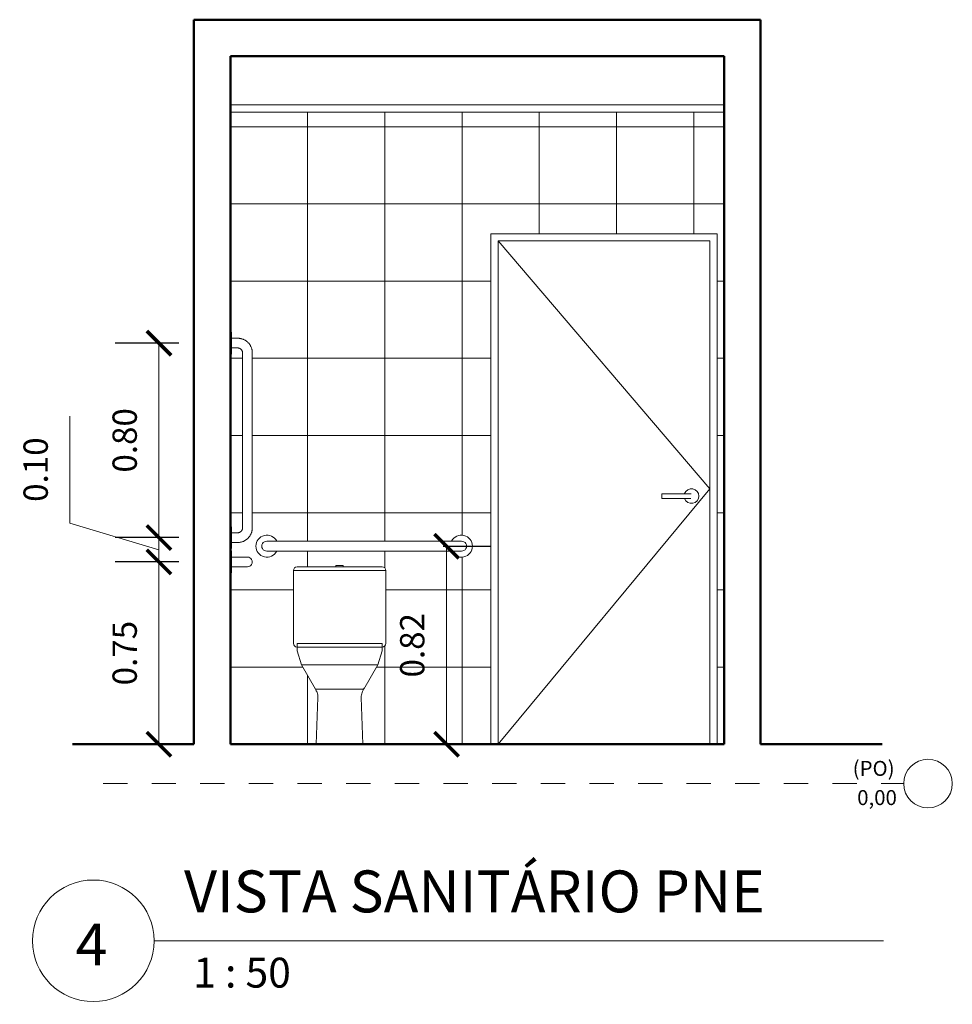
# Model space of a CAD drawing. Units: millimetres. Extents: x 1798 to 2696, y 1464 to 1854.
# Drawn here: x 2094 to 2098, y 1640 to 1644 of the extents above; entities that cross this region are included whole.
import ezdxf

# ---------------------------------------------------------------- set-up
doc = ezdxf.new("R2010")
doc.units = ezdxf.units.MM
doc.linetypes.add('Dot 1mm', pattern=[0.05, 0, -0.05])
for name, color, linetype, lineweight in [('01', 1, 'Continuous', 13), ('02', 2, 'Continuous', 20), ('05', 5, 'Continuous', 50), ('ACAB-2', 7, 'Continuous', 9), ('ESQ', 1, 'Continuous', 9), ('HID', 2, 'Continuous', 9), ('IND', 7, 'Continuous', 9), ('NIVEL-1', 7, 'Dot 1mm', 9), ('OBJ', 1, 'Continuous', 9), ('TEXTO', 7, 'Continuous', 9)]:
    doc.layers.add(name, color=color, linetype=linetype, lineweight=lineweight)
doc.layers.add('VP', color=1, linetype='Continuous')
doc.styles.add('ARIAL', font='arial.ttf')
doc.styles.add('Trebuchet MS_11', font='trebuc.ttf', dxfattribs={"width": 0.9, "height": 0.002462})
doc.styles.add('Trebuchet MS_5', font='trebuc.ttf', dxfattribs={"height": 0.061538})
doc.styles.add('Trebuchet MS_B_2', font='trebucbd.ttf', dxfattribs={"width": 0.9, "height": 0.003446})
doc.dimstyles.new('atual', dxfattribs={"dimtxt": 0.1, "dimasz": 0.1, "dimexe": 0.18, "dimexo": 0.0625, "dimgap": 0.09, "dimtad": 1, "dimrnd": 0.001, "dimzin": 0, "dimdsep": 46, "dimtxsty": 'ARIAL', "dimblk": 'ARCHTICK', "dimcen": 0.09, "dimclrd": 256, "dimadec": 0, "dimazin": 0, "dimtfac": 1, "dimtofl": 0, "dimtmove": 0, "dimatfit": 3, "dimldrblk": 'ARCHTICK', "dimfxl": 0.18, "dimtolj": 1, "dimtzin": 0, "dimlwd": -1, "dimarcsym": 0})

# ---------------------------------------------------------------- blocks, each defined once
blk = doc.blocks.new('Viewport - Nome _ Numero _ Escala-1115294-AMPLIAÇÕES SANITÁRIOS PÚBLICOS')
at = {"layer": 'TEXTO'}
for start, end in [(360, 180), (180, 0)]:
    blk.add_arc((-0.005, 0), 0.005, start, end, dxfattribs=at)
blk = doc.blocks.new('_ArchTick')
at = {"color": 0, "linetype": 'ByBlock', "const_width": 0.15}
blk.add_lwpolyline([(-0.5, -0.5), (0.5, 0.5)], dxfattribs=at)
blk = doc.blocks.new('*D519')
at = {"layer": '01', "color": 0, "lineweight": -2, "transparency": 16777216}
for p, q in [((2094.9847, 1641.9166), (2094.7234, 1641.9166)), ((2094.9847, 1641.1665), (2094.7234, 1641.1665))]:
    blk.add_line(p, q, dxfattribs=at)
at = {"layer": '01', "transparency": 16777216}
blk.add_line((2094.9034, 1641.1665), (2094.9034, 1641.9166), dxfattribs=at)
at = {"layer": 'Defpoints', "color": 0, "transparency": 16777216}
for p in [(2094.9034, 1641.9166), (2095.0472, 1641.9166), (2095.0472, 1641.1665)]:
    blk.add_point(p, dxfattribs=at)
at = {"layer": '01', "transparency": 16777216, "xscale": 0.1, "yscale": 0.1, "zscale": 0.1}
for p, rotation in [((2094.9034, 1641.9166), 90), ((2094.9034, 1641.1665), 270)]:
    blk.add_blockref('_ArchTick', p, dxfattribs=dict(at, rotation=rotation))
at = {"layer": '01', "color": 0, "transparency": 16777216, "insert": (2094.7624, 1641.5415), "char_height": 0.1, "attachment_point": 5, "rotation": 90, "style": 'ARIAL'}
blk.add_mtext('\\A1;0.75', dxfattribs=at)
blk = doc.blocks.new('*D520')
at = {"layer": '01', "transparency": 16777216}
for p, q in [((2094.5374, 1642.0763), (2094.5374, 1642.5158)), ((2094.9034, 1642.0165), (2094.9034, 1642.1165)), ((2094.9034, 1641.9665), (2094.5374, 1642.0763)), ((2094.9034, 1641.9166), (2094.9034, 1642.0165)), ((2094.9034, 1641.9166), (2094.9034, 1641.8166))]:
    blk.add_line(p, q, dxfattribs=at)
at = {"layer": '01', "color": 0, "lineweight": -2, "transparency": 16777216}
for p, q in [((2094.9847, 1642.0165), (2094.7234, 1642.0165)), ((2094.9847, 1641.9166), (2094.7234, 1641.9166))]:
    blk.add_line(p, q, dxfattribs=at)
at = {"layer": 'Defpoints', "color": 0, "transparency": 16777216}
for p in [(2094.9034, 1642.0165), (2095.0472, 1642.0165), (2095.0472, 1641.9166)]:
    blk.add_point(p, dxfattribs=at)
at = {"layer": '01', "transparency": 16777216, "xscale": 0.1, "yscale": 0.1, "zscale": 0.1}
for p, rotation in [((2094.9034, 1642.0165), 270), ((2094.9034, 1641.9166), 90)]:
    blk.add_blockref('_ArchTick', p, dxfattribs=dict(at, rotation=rotation))
at = {"layer": '01', "color": 0, "transparency": 16777216, "insert": (2094.3963, 1642.2961), "char_height": 0.1, "attachment_point": 5, "rotation": 90, "style": 'ARIAL'}
blk.add_mtext('\\A1;0.10', dxfattribs=at)
blk = doc.blocks.new('*D521')
at = {"layer": '01', "color": 0, "lineweight": -2, "transparency": 16777216}
for p, q in [((2094.9847, 1642.8165), (2094.7234, 1642.8165)), ((2094.9847, 1642.0165), (2094.7234, 1642.0165))]:
    blk.add_line(p, q, dxfattribs=at)
at = {"layer": '01', "transparency": 16777216}
blk.add_line((2094.9034, 1642.0165), (2094.9034, 1642.8165), dxfattribs=at)
at = {"layer": 'Defpoints', "color": 0, "transparency": 16777216}
for p in [(2094.9034, 1642.8165), (2095.0472, 1642.8165), (2095.0472, 1642.0165)]:
    blk.add_point(p, dxfattribs=at)
at = {"layer": '01', "transparency": 16777216, "xscale": 0.1, "yscale": 0.1, "zscale": 0.1}
for p, rotation in [((2094.9034, 1642.8165), 90), ((2094.9034, 1642.0165), 270)]:
    blk.add_blockref('_ArchTick', p, dxfattribs=dict(at, rotation=rotation))
at = {"layer": '01', "color": 0, "transparency": 16777216, "insert": (2094.7624, 1642.4165), "char_height": 0.1, "attachment_point": 5, "rotation": 90, "style": 'ARIAL'}
blk.add_mtext('\\A1;0.80', dxfattribs=at)
blk = doc.blocks.new('*D522')
at = {"layer": '01', "color": 0, "lineweight": -2, "transparency": 16777216}
for p, q in [((2096.0723, 1641.9814), (2096.266, 1641.9814)), ((2096.0723, 1641.1665), (2096.266, 1641.1665))]:
    blk.add_line(p, q, dxfattribs=at)
at = {"layer": '01', "transparency": 16777216}
blk.add_line((2096.086, 1641.9814), (2096.086, 1641.1665), dxfattribs=at)
at = {"layer": 'Defpoints', "color": 0, "transparency": 16777216}
for p in [(2096.0098, 1641.9814), (2096.0098, 1641.1665), (2096.086, 1641.1665)]:
    blk.add_point(p, dxfattribs=at)
at = {"layer": '01', "transparency": 16777216, "xscale": 0.1, "yscale": 0.1, "zscale": 0.1}
for p, rotation in [((2096.086, 1641.9814), 90), ((2096.086, 1641.1665), 270)]:
    blk.add_blockref('_ArchTick', p, dxfattribs=dict(at, rotation=rotation))
at = {"layer": '01', "color": 0, "transparency": 16777216, "insert": (2095.9449, 1641.5739), "char_height": 0.1, "attachment_point": 5, "rotation": 90, "style": 'ARIAL'}
blk.add_mtext('\\A1;0.82', dxfattribs=at)

msp = doc.modelspace()

# ---------------------------------------------------------------- linework, layer by layer
at = {"layer": '01', "linetype": 'Continuous'}
for p, q in [((2095.5147, 1642.0014), (2095.5147, 1643.7665)), ((2095.8322, 1642.0014), (2095.8322, 1643.7665)), ((2096.1497, 1642.0263), (2096.1497, 1643.7665)), ((2096.4672, 1643.2665), (2096.4672, 1643.7665)), ((2096.7847, 1643.2665), (2096.7847, 1643.7665)), ((2097.1022, 1643.2665), (2097.1022, 1643.7665)), ((2095.1972, 1643.7065), (2097.2272, 1643.7065)), ((2095.1972, 1643.389), (2097.2272, 1643.389)), ((2095.1972, 1643.0715), (2096.2682, 1643.0715)), ((2097.1982, 1643.0715), (2097.2272, 1643.0715)), ((2095.1972, 1642.754), (2095.2472, 1642.754)), ((2095.2872, 1642.754), (2096.2682, 1642.754)), ((2097.1982, 1642.754), (2097.2272, 1642.754)), ((2095.1972, 1642.4365), (2095.2472, 1642.4365)), ((2095.2872, 1642.4365), (2096.2682, 1642.4365)), ((2097.1982, 1642.4365), (2097.2272, 1642.4365)), ((2095.1972, 1642.119), (2095.2472, 1642.119)), ((2095.2872, 1642.119), (2096.2682, 1642.119)), ((2097.1982, 1642.119), (2097.2272, 1642.119)), ((2095.5147, 1641.8965), (2095.5147, 1641.9614)), ((2095.8322, 1641.8917), (2095.8322, 1641.9614)), ((2096.1497, 1641.1665), (2096.1497, 1641.9365)), ((2095.1972, 1641.8015), (2095.4562, 1641.8015)), ((2095.8362, 1641.8015), (2096.2682, 1641.8015)), ((2097.1982, 1641.8015), (2097.2272, 1641.8015)), ((2095.8322, 1641.1665), (2095.8322, 1641.5713)), ((2095.1972, 1641.484), (2095.4948, 1641.484)), ((2095.7977, 1641.484), (2096.2682, 1641.484)), ((2097.1982, 1641.484), (2097.2272, 1641.484)), ((2095.5147, 1641.1665), (2095.5147, 1641.4495))]:
    msp.add_line(p, q, dxfattribs=at)
at = {"layer": '02'}
for p, q in [((2095.1972, 1643.7965), (2097.2272, 1643.7965)), ((2095.1972, 1643.7665), (2097.2272, 1643.7665))]:
    msp.add_line(p, q, dxfattribs=at)
at = {"layer": '05', "lineweight": 50}
for p, q in [((2095.0472, 1644.1465), (2097.3772, 1644.1465)), ((2095.1972, 1643.9965), (2097.2272, 1643.9965))]:
    msp.add_line(p, q, dxfattribs=at)
for points in [[(2095.0472, 1641.1665), (2095.0472, 1644.1465)], [(2095.0472, 1644.1465), (2097.3772, 1644.1465)], [(2097.3772, 1641.1665), (2097.3772, 1644.1465)], [(2095.1972, 1641.1665), (2095.1972, 1643.9965)], [(2097.2272, 1641.1665), (2097.2272, 1643.9965)], [(2095.1972, 1641.1665), (2097.2272, 1641.1665)]]:
    msp.add_lwpolyline(points, dxfattribs=at)
at = {"layer": '05'}
for points in [[(2095.0472, 1641.1665), (2094.5472, 1641.1665)], [(2097.3772, 1641.1665), (2097.8772, 1641.1665)]]:
    msp.add_lwpolyline(points, dxfattribs=at)
at = {"layer": 'ACAB-2'}
msp.add_line((2097.1982, 1643.2665), (2097.1982, 1641.1665), dxfattribs=at)
at = {"layer": 'ESQ'}
for p, q in [((2096.9709, 1642.1972), (2097.0759, 1642.1972)), ((2096.9709, 1642.1972), (2096.9709, 1642.1872)), ((2097.0914, 1642.1972), (2097.091, 1642.1972)), ((2096.9709, 1642.1872), (2096.9709, 1642.1772)), ((2097.0759, 1642.1772), (2096.9709, 1642.1772))]:
    msp.add_line(p, q, dxfattribs=at)
at = {"layer": 'ESQ', "flags": 128}
for points in [[(2097.0759, 1642.1972), (2097.0765, 1642.1972), (2097.0771, 1642.1972), (2097.0777, 1642.1972), (2097.0783, 1642.1972), (2097.0789, 1642.1972), (2097.0794, 1642.1972), (2097.08, 1642.1972), (2097.0806, 1642.1972), (2097.0812, 1642.1972), (2097.0817, 1642.1972), (2097.0823, 1642.1972), (2097.0828, 1642.1972), (2097.0833, 1642.1972), (2097.0838, 1642.1972), (2097.0843, 1642.1972), (2097.0848, 1642.1972), (2097.0853, 1642.1972), (2097.0858, 1642.1972), (2097.0862, 1642.1972), (2097.0866, 1642.1972), (2097.087, 1642.1972), (2097.0874, 1642.1972), (2097.0878, 1642.1972), (2097.0882, 1642.1972), (2097.0885, 1642.1972), (2097.0888, 1642.1972), (2097.0891, 1642.1972), (2097.0894, 1642.1972), (2097.0896, 1642.1972), (2097.0899, 1642.1972), (2097.0901, 1642.1972), (2097.0902, 1642.1972), (2097.0904, 1642.1972), (2097.0905, 1642.1972), (2097.0907, 1642.1972), (2097.0907, 1642.1972), (2097.0908, 1642.1972), (2097.0909, 1642.1972), (2097.0909, 1642.1972)], [(2097.0909, 1642.1972), (2097.0909, 1642.1972), (2097.0908, 1642.1972), (2097.0908, 1642.1972), (2097.0907, 1642.1972), (2097.0906, 1642.1972)], [(2097.0909, 1642.1772), (2097.0909, 1642.1772), (2097.0908, 1642.1772), (2097.0908, 1642.1772), (2097.0907, 1642.1772), (2097.0906, 1642.1772), (2097.0904, 1642.1772), (2097.0903, 1642.1772), (2097.0901, 1642.1772), (2097.0899, 1642.1772), (2097.0897, 1642.1772), (2097.0894, 1642.1772), (2097.0892, 1642.1772), (2097.0889, 1642.1772), (2097.0886, 1642.1772), (2097.0883, 1642.1772), (2097.0879, 1642.1772), (2097.0875, 1642.1772), (2097.0872, 1642.1772), (2097.0867, 1642.1772), (2097.0863, 1642.1772), (2097.0859, 1642.1772), (2097.0854, 1642.1772), (2097.085, 1642.1772), (2097.0845, 1642.1772), (2097.084, 1642.1772), (2097.0835, 1642.1772), (2097.0829, 1642.1772), (2097.0824, 1642.1772), (2097.0819, 1642.1772), (2097.0813, 1642.1772), (2097.0807, 1642.1772), (2097.0802, 1642.1772), (2097.0796, 1642.1772), (2097.079, 1642.1772), (2097.0784, 1642.1772), (2097.0778, 1642.1772), (2097.0772, 1642.1772), (2097.0766, 1642.1772), (2097.076, 1642.1772), (2097.0759, 1642.1772)], [(2097.0907, 1642.1772), (2097.0908, 1642.1772), (2097.0909, 1642.1772), (2097.0909, 1642.1772)]]:
    msp.add_lwpolyline(points, dxfattribs=at)
at = {"layer": 'ESQ'}
for start, end in [(0, 160.3657), (199.5633, 0)]:
    msp.add_arc((2097.0934, 1642.1872), 0.03, start, end, dxfattribs=at)
at = {"layer": 'HID'}
for p, q in [((2095.2022, 1642.8615), (2095.1972, 1642.8615)), ((2095.2022, 1642.8615), (2095.2022, 1642.7715)), ((2095.2272, 1642.8365), (2095.2022, 1642.8365)), ((2095.1972, 1642.7715), (2095.2022, 1642.7715)), ((2095.2022, 1642.7965), (2095.2272, 1642.7965)), ((2095.2472, 1642.7765), (2095.2472, 1642.0565)), ((2095.2872, 1642.0565), (2095.2872, 1642.7765)), ((2095.2022, 1642.0615), (2095.1972, 1642.0615)), ((2095.2022, 1642.0615), (2095.2022, 1641.9715)), ((2095.2272, 1642.0365), (2095.2022, 1642.0365)), ((2095.2022, 1641.9965), (2095.2272, 1641.9965)), ((2096.1072, 1642.0014), (2095.3872, 1642.0014)), ((2095.1972, 1641.9715), (2095.2022, 1641.9715)), ((2095.2022, 1641.9616), (2095.1972, 1641.9616)), ((2095.2022, 1641.9616), (2095.2022, 1641.9166)), ((2095.3872, 1641.9614), (2096.1072, 1641.9614)), ((2095.2022, 1641.9166), (2095.2022, 1641.8716)), ((2095.1972, 1641.8715), (2095.2022, 1641.8715)), ((2095.4712, 1641.5815), (2095.6462, 1641.5815)), ((2095.4712, 1641.5665), (2095.8212, 1641.5665)), ((2095.4712, 1641.5515), (2095.4893, 1641.4935)), ((2095.6462, 1641.5815), (2095.8212, 1641.5815)), ((2095.8032, 1641.4935), (2095.8212, 1641.5515)), ((2095.4893, 1641.4935), (2095.5471, 1641.3934)), ((2095.4893, 1641.4935), (2095.8032, 1641.4935)), ((2095.7454, 1641.3934), (2095.8032, 1641.4935)), ((2095.5471, 1641.3934), (2095.7454, 1641.3934)), ((2095.5504, 1641.1665), (2095.5572, 1641.3587)), ((2095.7353, 1641.3587), (2095.7421, 1641.1665))]:
    msp.add_line(p, q, dxfattribs=at)
at = {"layer": 'HID', "flags": 128}
for points in [[(2095.2872, 1642.7765), (2095.2872, 1642.7789), (2095.287, 1642.7813), (2095.2868, 1642.7837), (2095.2864, 1642.7861), (2095.286, 1642.7884), (2095.2855, 1642.7908), (2095.2849, 1642.7931), (2095.2842, 1642.7954), (2095.2834, 1642.7976), (2095.2825, 1642.7999), (2095.2815, 1642.8021), (2095.2804, 1642.8042), (2095.2793, 1642.8063), (2095.278, 1642.8084), (2095.2767, 1642.8104), (2095.2753, 1642.8123), (2095.2739, 1642.8142), (2095.2723, 1642.8161), (2095.2707, 1642.8178), (2095.269, 1642.8195), (2095.2673, 1642.8212), (2095.2654, 1642.8228), (2095.2636, 1642.8242), (2095.2616, 1642.8257), (2095.2596, 1642.827), (2095.2576, 1642.8283), (2095.2555, 1642.8294), (2095.2534, 1642.8305), (2095.2512, 1642.8315), (2095.249, 1642.8324), (2095.2467, 1642.8333), (2095.2444, 1642.834), (2095.2421, 1642.8346), (2095.2398, 1642.8352), (2095.2374, 1642.8356), (2095.235, 1642.836), (2095.2327, 1642.8363), (2095.2303, 1642.8364), (2095.2279, 1642.8365), (2095.2272, 1642.8365)], [(2095.2272, 1642.7965), (2095.228, 1642.7965), (2095.2288, 1642.7964), (2095.2296, 1642.7964), (2095.2304, 1642.7963), (2095.2312, 1642.7961), (2095.232, 1642.7959), (2095.2327, 1642.7957), (2095.2335, 1642.7955), (2095.2343, 1642.7952), (2095.235, 1642.7949), (2095.2357, 1642.7946), (2095.2364, 1642.7942), (2095.2371, 1642.7939), (2095.2378, 1642.7935), (2095.2385, 1642.793), (2095.2392, 1642.7925), (2095.2398, 1642.7921), (2095.2404, 1642.7915), (2095.241, 1642.791), (2095.2416, 1642.7904), (2095.2421, 1642.7899), (2095.2426, 1642.7892), (2095.2431, 1642.7886), (2095.2436, 1642.788), (2095.244, 1642.7873), (2095.2445, 1642.7866), (2095.2448, 1642.7859), (2095.2452, 1642.7852), (2095.2455, 1642.7845), (2095.2459, 1642.7838), (2095.2461, 1642.783), (2095.2464, 1642.7822), (2095.2466, 1642.7815), (2095.2468, 1642.7807), (2095.2469, 1642.7799), (2095.247, 1642.7791), (2095.2471, 1642.7783), (2095.2472, 1642.7775), (2095.2472, 1642.7767), (2095.2472, 1642.7765)], [(2095.2272, 1641.9965), (2095.2296, 1641.9966), (2095.232, 1641.9967), (2095.2344, 1641.9969), (2095.2368, 1641.9973), (2095.2391, 1641.9977), (2095.2415, 1641.9982), (2095.2438, 1641.9988), (2095.2461, 1641.9996), (2095.2483, 1642.0004), (2095.2506, 1642.0012), (2095.2528, 1642.0022), (2095.2549, 1642.0033), (2095.257, 1642.0044), (2095.2591, 1642.0057), (2095.2611, 1642.007), (2095.263, 1642.0084), (2095.2649, 1642.0099), (2095.2668, 1642.0114), (2095.2685, 1642.013), (2095.2703, 1642.0147), (2095.2719, 1642.0165), (2095.2735, 1642.0183), (2095.2749, 1642.0202), (2095.2764, 1642.0221), (2095.2777, 1642.0241), (2095.279, 1642.0261), (2095.2801, 1642.0282), (2095.2812, 1642.0304), (2095.2822, 1642.0325), (2095.2831, 1642.0348), (2095.284, 1642.037), (2095.2847, 1642.0393), (2095.2853, 1642.0416), (2095.2859, 1642.044), (2095.2863, 1642.0463), (2095.2867, 1642.0487), (2095.287, 1642.0511), (2095.2871, 1642.0535), (2095.2872, 1642.0559), (2095.2872, 1642.0565)], [(2095.2472, 1642.0565), (2095.2472, 1642.0557), (2095.2471, 1642.0549), (2095.2471, 1642.0541), (2095.247, 1642.0533), (2095.2468, 1642.0525), (2095.2466, 1642.0518), (2095.2464, 1642.051), (2095.2462, 1642.0502), (2095.2459, 1642.0495), (2095.2456, 1642.0487), (2095.2453, 1642.048), (2095.2449, 1642.0473), (2095.2446, 1642.0466), (2095.2442, 1642.0459), (2095.2437, 1642.0452), (2095.2433, 1642.0446), (2095.2428, 1642.0439), (2095.2422, 1642.0433), (2095.2417, 1642.0427), (2095.2411, 1642.0422), (2095.2406, 1642.0416), (2095.24, 1642.0411), (2095.2393, 1642.0406), (2095.2387, 1642.0401), (2095.238, 1642.0397), (2095.2373, 1642.0393), (2095.2366, 1642.0389), (2095.2359, 1642.0385), (2095.2352, 1642.0382), (2095.2345, 1642.0379), (2095.2337, 1642.0376), (2095.2329, 1642.0373), (2095.2322, 1642.0371), (2095.2314, 1642.0369), (2095.2306, 1642.0368), (2095.2298, 1642.0367), (2095.229, 1642.0366), (2095.2282, 1642.0365), (2095.2274, 1642.0365), (2095.2272, 1642.0365)], [(2095.3872, 1642.0014), (2095.3856, 1642.0014), (2095.384, 1642.0014), (2095.3824, 1642.0014), (2095.3808, 1642.0014), (2095.3793, 1642.0014), (2095.3777, 1642.0014), (2095.3762, 1642.0014), (2095.3746, 1642.0014), (2095.3731, 1642.0014), (2095.3716, 1642.0014), (2095.3702, 1642.0014), (2095.3687, 1642.0014), (2095.3673, 1642.0014), (2095.366, 1642.0014), (2095.3646, 1642.0014), (2095.3633, 1642.0014), (2095.3621, 1642.0014), (2095.3608, 1642.0014), (2095.3597, 1642.0014), (2095.3585, 1642.0014), (2095.3574, 1642.0014), (2095.3564, 1642.0014), (2095.3554, 1642.0014), (2095.3544, 1642.0014), (2095.3536, 1642.0014), (2095.3527, 1642.0014), (2095.3519, 1642.0014), (2095.3512, 1642.0014), (2095.3505, 1642.0014), (2095.3499, 1642.0014), (2095.3494, 1642.0014), (2095.3489, 1642.0014), (2095.3485, 1642.0014), (2095.3481, 1642.0014), (2095.3478, 1642.0014), (2095.3476, 1642.0014), (2095.3474, 1642.0014), (2095.3473, 1642.0014), (2095.3472, 1642.0014), (2095.3472, 1642.0014)], [(2096.1472, 1642.0014), (2096.1472, 1642.0014), (2096.1471, 1642.0014), (2096.1469, 1642.0014), (2096.1467, 1642.0014), (2096.1464, 1642.0014), (2096.1461, 1642.0014), (2096.1457, 1642.0014), (2096.1452, 1642.0014), (2096.1446, 1642.0014), (2096.1441, 1642.0014), (2096.1434, 1642.0014), (2096.1427, 1642.0014), (2096.1419, 1642.0014), (2096.1411, 1642.0014), (2096.1402, 1642.0014), (2096.1393, 1642.0014), (2096.1383, 1642.0014), (2096.1373, 1642.0014), (2096.1362, 1642.0014), (2096.1351, 1642.0014), (2096.1339, 1642.0014), (2096.1327, 1642.0014), (2096.1314, 1642.0014), (2096.1302, 1642.0014), (2096.1288, 1642.0014), (2096.1275, 1642.0014), (2096.1261, 1642.0014), (2096.1246, 1642.0014), (2096.1232, 1642.0014), (2096.1217, 1642.0014), (2096.1202, 1642.0014), (2096.1187, 1642.0014), (2096.1171, 1642.0014), (2096.1156, 1642.0014), (2096.114, 1642.0014), (2096.1124, 1642.0014), (2096.1108, 1642.0014), (2096.1092, 1642.0014), (2096.1076, 1642.0014), (2096.1072, 1642.0014)], [(2095.3472, 1641.9614), (2095.3472, 1641.9614), (2095.3473, 1641.9614), (2095.3475, 1641.9614), (2095.3477, 1641.9614), (2095.348, 1641.9614), (2095.3484, 1641.9614), (2095.3488, 1641.9614), (2095.3492, 1641.9614), (2095.3498, 1641.9614), (2095.3504, 1641.9614), (2095.351, 1641.9614), (2095.3517, 1641.9614), (2095.3525, 1641.9614), (2095.3533, 1641.9614), (2095.3542, 1641.9614), (2095.3551, 1641.9614), (2095.3561, 1641.9614), (2095.3571, 1641.9614), (2095.3582, 1641.9614), (2095.3593, 1641.9614), (2095.3605, 1641.9614), (2095.3617, 1641.9614), (2095.363, 1641.9614), (2095.3643, 1641.9614), (2095.3656, 1641.9614), (2095.367, 1641.9614), (2095.3684, 1641.9614), (2095.3698, 1641.9614), (2095.3712, 1641.9614), (2095.3727, 1641.9614), (2095.3742, 1641.9614), (2095.3757, 1641.9614), (2095.3773, 1641.9614), (2095.3788, 1641.9614), (2095.3804, 1641.9614), (2095.382, 1641.9614), (2095.3836, 1641.9614), (2095.3852, 1641.9614), (2095.3868, 1641.9614), (2095.3872, 1641.9614)], [(2096.1072, 1641.9614), (2096.1088, 1641.9614), (2096.1104, 1641.9614), (2096.112, 1641.9614), (2096.1136, 1641.9614), (2096.1152, 1641.9614), (2096.1167, 1641.9614), (2096.1183, 1641.9614), (2096.1198, 1641.9614), (2096.1213, 1641.9614), (2096.1228, 1641.9614), (2096.1242, 1641.9614), (2096.1257, 1641.9614), (2096.1271, 1641.9614), (2096.1285, 1641.9614), (2096.1298, 1641.9614), (2096.1311, 1641.9614), (2096.1324, 1641.9614), (2096.1336, 1641.9614), (2096.1348, 1641.9614), (2096.1359, 1641.9614), (2096.137, 1641.9614), (2096.138, 1641.9614), (2096.139, 1641.9614), (2096.14, 1641.9614), (2096.1409, 1641.9614), (2096.1417, 1641.9614), (2096.1425, 1641.9614), (2096.1432, 1641.9614), (2096.1439, 1641.9614), (2096.1445, 1641.9614), (2096.145, 1641.9614), (2096.1455, 1641.9614), (2096.146, 1641.9614), (2096.1463, 1641.9614), (2096.1466, 1641.9614), (2096.1469, 1641.9614), (2096.147, 1641.9614), (2096.1472, 1641.9614), (2096.1472, 1641.9614), (2096.1472, 1641.9614)]]:
    msp.add_lwpolyline(points, dxfattribs=at)
at = {"layer": 'HID'}
msp.add_lwpolyline([(2095.2022, 1641.8966), (2095.2672, 1641.8966, 1.000402), (2095.2672, 1641.9365), (2095.2022, 1641.9365)], format="xyb", dxfattribs=at)
for points in [[(2095.4562, 1641.5815), (2095.4562, 1641.8815)], [(2095.4562, 1641.8815), (2095.8362, 1641.8815)], [(2095.4712, 1641.8965), (2095.8212, 1641.8965)], [(2095.6312, 1641.8965), (2095.6312, 1641.9009)], [(2095.6319, 1641.9015), (2095.6606, 1641.9015)], [(2095.6612, 1641.8965), (2095.6612, 1641.9009)], [(2095.8362, 1641.8815), (2095.8362, 1641.5815)], [(2095.4712, 1641.5665), (2095.4712, 1641.5815)], [(2095.4712, 1641.5515), (2095.4712, 1641.5665)], [(2095.8212, 1641.5665), (2095.8212, 1641.5815)], [(2095.8212, 1641.5665), (2095.8212, 1641.5515)]]:
    msp.add_lwpolyline(points, dxfattribs=at)
for centre, radius, start, end in [((2095.3472, 1641.9814), 0.045, 26.5448, 180), ((2095.3462, 1641.9814), 0.02, 87.2212, 272.7788), ((2096.1472, 1641.9814), 0.045, 0, 153.4552), ((2096.1482, 1641.9814), 0.02, 267.2212, 92.7788), ((2095.3472, 1641.9814), 0.045, 180, 333.4552), ((2096.1472, 1641.9814), 0.045, 206.5448, 0), ((2095.4712, 1641.8815), 0.015, 90, 180), ((2095.6319, 1641.9009), 0.000646, 90, 180), ((2095.6606, 1641.9009), 0.000646, 0, 90), ((2095.8212, 1641.8815), 0.015, 0, 90), ((2095.4712, 1641.5815), 0.015, 180, 270), ((2095.8212, 1641.5815), 0.015, 270, 0), ((2095.0551, 1641.1647), 0.5428, 23.3197, 24.9131), ((2096.2377, 1641.1645), 0.5432, 154.5585, 156.6756), ((2095.5051, 1641.3606), 0.0521, 357.9871, 21.4339), ((2095.7874, 1641.3606), 0.0521, 158.5661, 182.0129)]:
    msp.add_arc(centre, radius, start, end, dxfattribs=at)
at = {"layer": 'IND'}
msp.add_circle((2098.0658, 1641.0049), 0.1, dxfattribs=at)
at = {"layer": 'NIVEL-1'}
msp.add_line((2094.6734, 1641.0049), (2097.9658, 1641.0049), dxfattribs=at)
at = {"layer": 'OBJ'}
for p, q in [((2097.1982, 1643.2665), (2096.2682, 1643.2665)), ((2097.1982, 1641.1665), (2097.1982, 1643.2665)), ((2097.1682, 1643.2365), (2096.2982, 1643.2365))]:
    msp.add_line(p, q, dxfattribs=at)
for points in [[(2096.2682, 1641.1665), (2096.2682, 1643.2665)], [(2096.2982, 1643.2365), (2096.2982, 1641.1665)], [(2096.2982, 1643.2365), (2097.1682, 1642.2165), (2096.2982, 1641.1665)], [(2097.1682, 1643.2365), (2097.1682, 1641.1665)]]:
    msp.add_lwpolyline(points, dxfattribs=at)
at = {"layer": 'VP', "lineweight": 9}
msp.add_line((2094.8834, 1640.3584), (2097.8832, 1640.3584), dxfattribs=at)

# ---------------------------------------------------------------- block references
at = {"layer": 'TEXTO', "xscale": 50, "yscale": 50, "zscale": 50}
msp.add_blockref('Viewport - Nome _ Numero _ Escala-1115294-AMPLIAÇÕES SANITÁRIOS PÚBLICOS', (2094.8834, 1640.3584), dxfattribs=at)

# ---------------------------------------------------------------- texts
at = {"layer": 'IND', "char_height": 0.06154, "attachment_point": 3, "line_spacing_factor": 1.032839, "style": 'Trebuchet MS_5'}
for s, insert, width in [(' (PO)', (2097.9284, 1641.0982), 0.3345), ('0,00', (2097.9378, 1640.9781), 0.19725)]:
    msp.add_mtext(s, dxfattribs=dict(at, insert=insert, width=width))
at = {"layer": 'TEXTO', "line_spacing_factor": 1.032839}
for s, insert, char_height, width, attachment_point, style in [('VISTA SANITÁRIO PNE', (2095.0067, 1640.6476), 0.172308, 4.333226, 1, 'Trebuchet MS_B_2'), ('4', (2094.6259, 1640.4295), 0.1723, 0.272987, 2, 'Trebuchet MS_B_2'), (' 1 : 50', (2095.0067, 1640.289), 0.12308, 0.471, 1, 'Trebuchet MS_11')]:
    msp.add_mtext(s, dxfattribs=dict(at, insert=insert, char_height=char_height, width=width, attachment_point=attachment_point, style=style))

# ---------------------------------------------------------------- dimensions: what is measured, and where the dimension line sits
at = {"layer": '01'}
for base, p1, p2, picture, middle in [((2094.9034, 1642.8165), (2095.0472, 1642.0165), (2095.0472, 1642.8165), '*D521', (2094.7624, 1642.4165)), ((2094.9034, 1642.0165), (2095.0472, 1641.9166), (2095.0472, 1642.0165), '*D520', (2094.3963, 1642.1663))]:
    dim = msp.add_linear_dim(base=base, p1=p1, p2=p2, angle=90, dimstyle='atual', override={"dimtmove": 1}, dxfattribs=at)
    dim.commit()
    dim.dimension.update_dxf_attribs({"geometry": picture, "text_midpoint": middle})
for base, p1, p2, picture, middle in [((2096.086, 1641.1665), (2096.0098, 1641.9814), (2096.0098, 1641.1665), '*D522', (2095.9449, 1641.5739)), ((2094.9034, 1641.9166), (2095.0472, 1641.1665), (2095.0472, 1641.9166), '*D519', (2094.7624, 1641.5415))]:
    dim = msp.add_linear_dim(base=base, p1=p1, p2=p2, angle=90, dimstyle='atual', dxfattribs=at)
    dim.commit()
    dim.dimension.update_dxf_attribs({"geometry": picture, "text_midpoint": middle})

doc.saveas('drawing.dxf')
